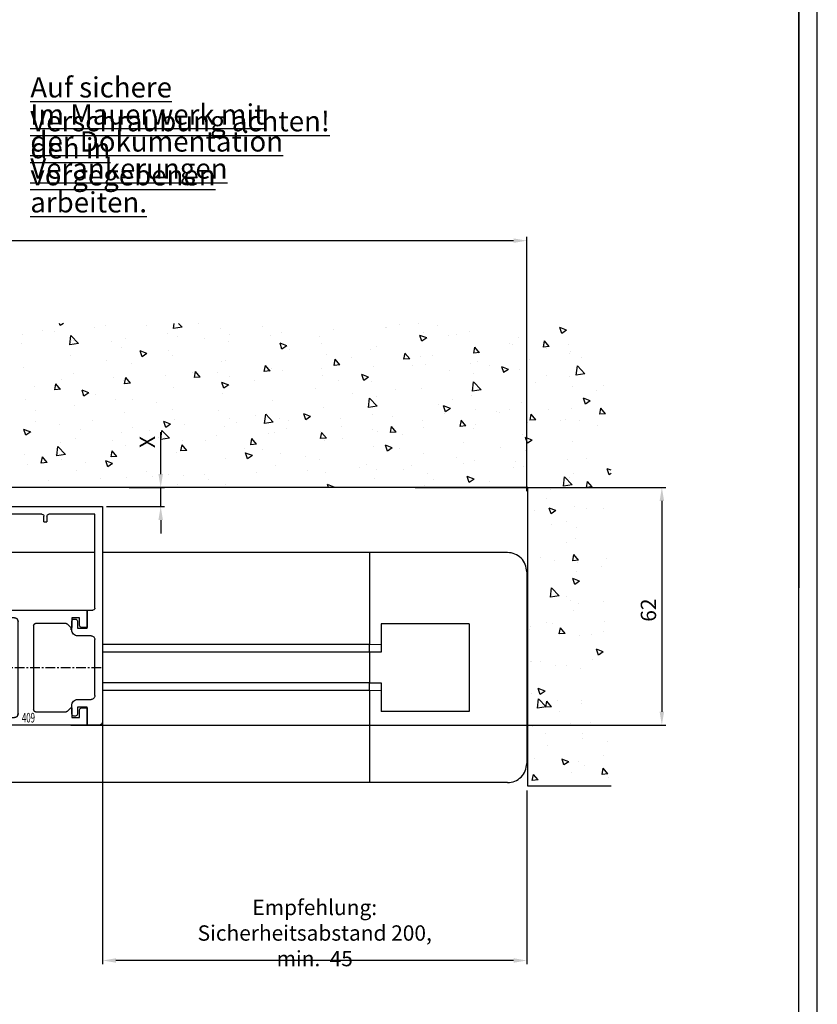
# Model space of a CAD drawing. Units: millimetres. Extents: x 49 to 1238, y 265 to 1106.
# Drawn here: x 1029 to 1238, y 563 to 820 of the extents above; entities that cross this region are included whole.
import ezdxf
from ezdxf.enums import TextEntityAlignment as Align

# ---------------------------------------------------------------- set-up
doc = ezdxf.new("R2010")
doc.units = ezdxf.units.MM
doc.linetypes.add('MITTEX2', pattern=[4, 2.5, -0.5, 0.5, -0.5])
for name, color, linetype in [('01_ZRahmen', 7, 'Continuous'), ('02_Bemassung', 4, 'Continuous'), ('03_Mittellinie', 1, 'MITTEX2'), ('05_Schraffur', 1, 'Continuous'), ('06_Beschriftung', 2, 'Continuous'), ('09_Bau', 7, 'Continuous'), ('325409_Vertikalprofil', 3, 'Continuous'), ('418 coupiert', 7, 'Continuous'), ('Fahrflügel', 7, 'Continuous'), ('Glas', 7, 'Continuous'), ('Verglasungsgummis', 7, 'Continuous')]:
    doc.layers.add(name, color=color, linetype=linetype)
doc.styles.add('SLDTEXTSTYLE0', font='TXT', dxfattribs={"width": 0.75})
doc.styles.get("Standard").update_dxf_attribs({"font": 'txt.shx', "width": 0.8})
doc.dimstyles.new('Dorma', dxfattribs={"dimtxt": 4, "dimasz": 3.5, "dimexe": 1, "dimexo": 1, "dimgap": 1.5, "dimtad": 1, "dimdec": 1, "dimrnd": 0.5, "dimzin": 9, "dimtxsty": 'Standard', "dimcen": 0.1, "dimclrd": 256, "dimclre": 256, "dimclrt": 256, "dimadec": 1, "dimazin": 2, "dimtp": 0.1, "dimtm": 0.1, "dimtfac": 1, "dimtdec": 1, "dimtmove": 0, "dimatfit": 3, "dimfxl": 1, "dimtolj": 1, "dimtzin": 0, "dimlwe": -1, "dimarcsym": 0})

# ---------------------------------------------------------------- blocks, each defined once
blk = doc.blocks.new('A0_ZRahmen')
at = {"layer": '01_ZRahmen', "color": 1}
blk.add_lwpolyline([(1188.8001, 0.2), (1188.8001, 840.7999900000001), (0.2, 840.7999900000001), (0.2, 0.2)], close=True, dxfattribs=at)
at = {"layer": '01_ZRahmen'}
blk.add_lwpolyline([(1184, 5), (1184, 836), (20, 836), (20, 5)], close=True, dxfattribs=at)
blk = doc.blocks.new('Hinweis')
at = {"layer": '06_Beschriftung', "color": 2, "char_height": 5.291666666666666, "attachment_point": 1, "style": 'SLDTEXTSTYLE0'}
for s, insert in [('{\\LAuf sichere Verschraubung achten!}', (1083.359225754205, 765.2547750650793)), ('{\\LIm Mauerwerk mit den in}', (1083.359225754205, 758.1992195947915)), ('\\Lder Dokumentation vorgegebenen ', (1083.359225754205, 751.1436641245037)), ('\\LVerankerungen arbeiten.', (1083.359225754205, 744.088108654216))]:
    blk.add_mtext(s, dxfattribs=dict(at, insert=insert))
blk = doc.blocks.new('*D39')
at = {"layer": '02_Bemassung', "transparency": 16777216}
for p, q in [((529.0833121393172, 706.3248847927994), (529.0833121393172, 763.0519427117264)), ((1161.74587494541, 696.6845900533671), (1161.74587494541, 763.0519427117264))]:
    blk.add_line(p, q, dxfattribs=at)
at = {"layer": '02_Bemassung', "lineweight": -2, "transparency": 16777216}
blk.add_line((532.5833121393173, 762.0519427117264), (1158.24587494541, 762.0519427117264), dxfattribs=at)
at = {"layer": '02_Bemassung', "transparency": 16777216}
for points in [[(532.5833121393173, 762.6352760450599), (532.5833121393173, 761.4686093783931), (529.0833121393172, 762.0519427117264)], [(1158.24587494541, 762.6352760450599), (1158.24587494541, 761.4686093783931), (1161.74587494541, 762.0519427117264)]]:
    blk.add_solid(points, dxfattribs=at)
at = {"layer": 'Defpoints', "color": 0, "transparency": 16777216}
for p in [(1161.74587494541, 762.0519427117264), (529.0833121393172, 705.3248847927993), (1161.74587494541, 695.6845900533672)]:
    blk.add_point(p, dxfattribs=at)
at = {"layer": '02_Bemassung', "transparency": 16777216, "insert": (696.2338711524839, 765.5519427117265), "char_height": 4, "attachment_point": 5}
blk.add_mtext('\\A1;B', dxfattribs=at)
blk = doc.blocks.new('325409_Vertikalprofil')
at = {"layer": '325409_Vertikalprofil'}
blk.add_lwpolyline([(21.49967000000001, 3.499999999999996), (29.49288321876159, 3.499999999999992, 0.1989108449736175), (29.84643453828488, 3.64644453834887), (30.70000000000002, 4.499999999999992), (31.00000000000003, 4.499999999999992), (31.00000000000003, 1.999999999999992), (33.00000000000003, 1.999999999999992), (33.00000000000003, 3.999999999999992, -0.4142135623730951), (33.49999000000003, 4.499999999999992), (34.99999000000002, 4.499999999999992), (34.99999000000002, -7.1e-15), (0, 0), (3.6e-15, 2), (0.9999900000000288, 2), (0.9999900000000252, 1), (3, 1), (3, 2), (16.00000000000003, 1.999999999999996, 0.4142135623730951), (17.00000000000003, 2.999999999999996), (17.00000000000003, 27, 0.4142135623730951), (16.00000000000003, 28), (3.000000000000007, 28), (3.000000000000007, 29), (0.9999900000000324, 29), (0.9999900000000324, 28), (7.1e-15, 28), (7.1e-15, 30), (34.99999000000002, 30), (34.99999000000002, 25.49999999999999), (33.49999000000003, 25.49999999999999, -0.4142135623730951), (33.00000000000004, 26), (33.00000000000004, 27.99999999999999), (31.00000000000004, 27.99999999999999), (31.00000000000004, 25.49999999999999), (30.70000000000002, 25.49999999999999), (29.84643453828495, 26.35355546165111, 0.1989108449736261), (29.49288321876165, 26.49999999999999), (21.49968000000002, 26.5, 0.4142135623730951), (20.99950000000001, 26), (20.99950000000001, 4.000170000000021, 0.4144127776680251)], format="xyb", close=True, dxfattribs=at)
blk = doc.blocks.new('418 coupiert')
at = {"color": 3, "linetype": 'Continuous', "lineweight": 30}
for p, q in [((75.66915887591176, -8.940485123908616), (75.66915887591176, -64.94048312715302)), ((102.1691455244713, -8.940485123908616), (75.66915887591176, -8.940485123908616)), ((102.1691455244713, -12.94048484823713), (102.1691455244713, -8.940485123908616)), ((77.66925233599477, -10.94048545173416), (89.66921705004506, -10.94048545173416)), ((77.66925233599477, -35.44048481098423), (77.66925233599477, -10.94048545173416)), ((90.16918081042105, -11.44048460236797), (90.16918081042105, -12.94048484823713)), ((90.96919435259635, -12.94048484823713), (90.96919435259635, -11.44048460236797)), ((91.46915811297231, -10.94048545173416), (100.1691712736779, -10.94048545173416)), ((100.1691712736779, -10.94048545173416), (100.1691712736779, -12.94048484823713)), ((90.96919435259635, -12.94048484823713), (90.16918081042105, -12.94048484823713)), ((102.1691455244713, -12.94048484823713), (100.1691712736779, -12.94048484823713)), ((79.66922658678823, -35.94048489294062), (78.16921609637075, -35.94048489294062)), ((79.66922658678823, -40.64048435947904), (79.66922658678823, -35.94048489294062)), ((79.66922658678823, -35.94048489294062), (79.66922658678823, -40.44048469922552)), ((83.16921132799916, -38.29048462620983), (82.71919625994497, -38.29048462620983)), ((82.21923249956899, -40.64048435947904), (79.66922658678823, -40.64048435947904)), ((82.21923249956899, -38.79048470816622), (82.21923249956899, -40.64048435947904)), ((83.66917508837516, -41.14048444143543), (83.66917508837516, -38.79048470816622)), ((83.66917508837516, -40.44048376790295), (83.96922487017446, -40.44048469922552)), ((83.66917508837516, -40.94047733060131), (84.08306974169545, -40.94047733060131)), ((77.66925233599477, -58.24048519543419), (77.66925233599477, -43.64048391989479)), ((78.66917985674672, -42.64048468730459), (82.16916459795767, -42.64048468730459)), ((82.16916459795767, -59.24048349670181), (78.66917985674672, -59.24048349670181)), ((79.66922658678823, -61.24048382452736), (82.21923249956899, -61.24048382452736)), ((79.66922658678823, -65.94048515371094), (79.66922658678823, -61.24048382452736)), ((79.66922658678823, -61.44048348478088), (79.66922658678823, -65.94048515371094)), ((82.21923249956899, -61.24048382452736), (82.21923249956899, -63.09048533848534)), ((83.66917508837516, -63.09048533848534), (83.66917508837516, -60.7404865365387)), ((82.71919625994497, -63.5904863517643), (83.16921132799916, -63.5904863517643)), ((76.66920560595327, -65.94048515371094), (79.66922658678823, -65.94048515371094))]:
    blk.add_line(p, q, dxfattribs=at)
at = {"color": 3, "linetype": 'Continuous'}
for p, q in [((114.6692165867882, -35.94048515371094), (79.66922658678823, -35.94048515371094)), ((79.66922658678823, -35.94048515371094), (79.66922658678823, -40.44048515371094)), ((114.6692165867882, -37.94048515371094), (114.6692165867882, -35.94048515371094)), ((81.6692165867882, -39.94048515371094), (81.6692165867882, -37.94048515371094)), ((81.6692165867882, -37.94048515371094), (83.6692165867882, -37.94048515371094)), ((83.6692165867882, -37.94048515371094), (83.6692165867882, -40.44048515371094)), ((98.6692165867882, -37.94048515371094), (111.6692165867882, -37.94048515371094)), ((111.6692165867882, -37.94048515371094), (111.6692165867882, -36.94048515371094)), ((111.6692165867882, -36.94048515371094), (113.6692265867882, -36.94048515371094)), ((113.6692265867882, -36.94048515371094), (113.6692265867882, -37.94048515371094)), ((113.6692265867882, -37.94048515371094), (114.6692165867882, -37.94048515371094)), ((79.66922658678823, -40.44048515371094), (81.16922658678823, -40.44048515371094)), ((83.6692165867882, -40.44048515371094), (83.9692165867882, -40.44048515371094)), ((83.9692165867882, -40.44048515371094), (84.82278204850331, -39.58692969205984)), ((85.17633336802658, -39.44048515371094), (93.16953658678825, -39.44048515371094)), ((93.66971658678824, -39.94048515371094), (93.66971658678824, -61.94031515371091)), ((97.66921658678825, -62.94048515371094), (97.6692165867882, -38.94048515371094)), ((81.16922658678823, -61.44048515371093), (79.66922658678823, -61.44048515371093)), ((79.66922658678823, -61.44048515371093), (79.66922658678823, -65.94048515371094)), ((83.9692165867882, -61.44048515371093), (83.66921658678824, -61.44048515371093)), ((83.66921658678824, -61.44048515371093), (83.66921658678824, -63.94048515371093)), ((84.82278204850336, -62.29404061536206), (83.9692165867882, -61.44048515371093)), ((81.66921658678825, -63.94048515371093), (81.66921658678825, -61.94048515371093)), ((83.66921658678824, -63.94048515371093), (81.66921658678825, -63.94048515371093)), ((93.16954658678821, -62.44048515371094), (85.17633336802669, -62.44048515371094)), ((111.6692165867882, -63.94048515371093), (98.66921658678827, -63.94048515371093)), ((111.6692165867882, -64.94048515371094), (111.6692165867882, -63.94048515371093)), ((114.6692165867882, -63.94048515371093), (113.6692265867882, -63.94048515371093)), ((113.6692265867882, -63.94048515371093), (113.6692265867882, -64.94048515371094)), ((114.6692165867882, -65.94048515371094), (114.6692165867882, -63.94048515371093)), ((79.66922658678823, -65.94048515371094), (114.6692165867882, -65.94048515371094)), ((113.6692265867882, -64.94048515371094), (111.6692165867882, -64.94048515371094))]:
    blk.add_line(p, q, dxfattribs=at)
at = {"color": 3, "linetype": 'Continuous', "lineweight": 30}
for centre, radius, start, end in [((89.66927889444793, -11.44038737333721), 0.4999019254285353, 359.9888561878637, 90.0070882369102), ((91.46909626856944, -11.44038737333721), 0.4999019254285069, 89.99291176308817, 180.0111438121395), ((78.16915425209646, -35.44058297102697), 0.4999019257390833, 179.98874948082, 270.0070882221695), ((82.71913441567074, -38.79038654812337), 0.4999019257390331, 89.99291177783698, 180.0112505191865), ((83.16927317227334, -38.79038654812348), 0.4999019257390899, 359.98874948082, 90.00708822215648), ((78.66905457888998, -43.64028694175499), 0.9998022622992448, 89.99282068790313, 180.0112882482544), ((82.16926744800446, -41.14057704760142), 1.499907643229489, 269.9960711756929, 0.0035375127898131), ((78.66905616794105, -58.24067965349588), 0.9998038508569591, 179.9888561878539, 270.0070882369085), ((82.16926267915623, -60.74039590545203), 1.499912411957051, 359.9965379453366, 90.00374664459505), ((82.7191375941786, -63.09058125139603), 0.4999051038106633, 179.9890071035996, 270.006723877784), ((83.16926999376562, -63.09058125139597), 0.499905103810649, 269.9932761222046, 0.0109928963954898), ((76.66916619378839, -64.94047783659693), 1.000007317890665, 180.0003031243172, 270.0022581341859)]:
    blk.add_arc(centre, radius, start, end, dxfattribs=at)
at = {"color": 3, "linetype": 'Continuous'}
for centre, radius, start, end in [((98.6692165867882, -38.94048515371094), 1, 90, 180), ((81.16922158678823, -39.94049015371095), 0.4999950000249845, 270.0005729635226, 0.0005729635266309), ((85.17633336802663, -39.9404851537109), 0.499999999999971, 90.00000000000651, 134.999664369734), ((93.16962658678823, -39.94057515371094), 0.5000900080985424, 0.0103113841519457, 90.01031138415031), ((81.16922158678823, -61.94048015371095), 0.4999950000250129, 359.9994270364766, 89.99942703647746), ((85.17633336802663, -61.94048515371091), 0.5000000000000285, 225.0003356302792, 270.0000000000065), ((93.16971661569806, -61.94048518262075), 0.5000000000000071, 269.9805161217653, 0.0194838782330514), ((98.66921658678827, -62.94048515371094), 1, 180, 270)]:
    blk.add_arc(centre, radius, start, end, dxfattribs=at)
blk = doc.blocks.new('Glas4')
at = {"color": 1, "linetype": 'Continuous', "lineweight": 30}
for p, q in [((642.3521687198769, 247.6695089161855), (716.222358386625, 247.6695089161855)), ((716.222358386625, 243.6695091918569), (716.222358386625, 247.6695089161855)), ((642.3521687198769, 243.6695091918569), (716.222358386625, 243.6695091918569)), ((716.222358386625, 242.1495087936979), (642.3521687198769, 242.1495087936979)), ((716.222358386625, 242.1495087936979), (716.222358386625, 243.6695091918569)), ((716.222358386625, 238.149510000692), (716.222358386625, 242.1495087936979)), ((716.222358386625, 238.149510000692), (642.3521687198769, 238.149510000692)), ((706.2222487140785, 230.1495086893898), (706.2222487140785, 238.149510000692)), ((716.222358386625, 230.1495086893898), (716.222358386625, 238.149510000692)), ((716.222358386625, 230.1495086893898), (642.3521687198769, 230.1495086893898)), ((716.222358386625, 225.1495097324711), (716.222358386625, 230.1495086893898)), ((716.222358386625, 225.1495097324711), (642.3521687198769, 225.1495097324711))]:
    blk.add_line(p, q, dxfattribs=at)
blk = doc.blocks.new('325424')
h = blk.add_hatch()
h.set_pattern_fill('ANSI31', color=1, scale=0.25, style=0)
h.set_pattern_definition([(45, (0, 0), (-0.5612660075668221, 0.5612660075668221), [])])
edge = h.paths.add_edge_path()
edge.add_line((-44.08561230153594, 694.7043751978792), (-44.08561230153594, 695.0132464671053))
edge.add_arc((-52.58501829241447, 711.2669847431507), 19.98668756120021, 287.3578499609344, 292.9965478829075)
edge.add_line((-42.7601866096333, 694.946727683536), (-42.85982415527854, 694.9553107523836))
edge.add_line((-43.07611264736209, 694.7730397486605), (-43.17009892762456, 693.672141959659))
edge.add_arc((-41.69509278946395, 693.311805545816), 0.2996800383432131, 293.734203866586, 355.1560507798661)
edge.add_arc((-41.69116565598182, 693.3617406218438), 0.3000144804824058, 355.1412252415403, 461.1927882675781)
edge.add_arc((-46.53420196236453, 691.8865245462777), 0.2999957238579762, 175.1253903895332, 279.0592143389488)
edge.add_arc((-45.07540202980897, 694.8691736447608), 1.000223704589062, 355.1223413896392, 386.1933210247745)
edge.add_arc((-45.84564457627516, 698.7772935544016), 0.3998698289681783, 175.1108668051726, 217.0731072471018)
edge.add_arc((-62.12955458738304, 686.477963832287), 20.00697306931901, 26.19844917490375, 37.06377538736537)
edge.add_arc((-59.39582303355098, 684.436954059043), 19.99884205905196, 32.74438421093547, 46.42057030466796)
edge.add_line((-44.17100713104758, 693.7042092585482), (-44.0788006082252, 694.7841262125887))
edge.add_line((-46.83311261684451, 691.9120167994417), (-46.83160853088651, 691.9296597742953))
edge.add_arc((-49.63383770158879, 711.333538455496), 19.99248392835638, 279.0561735708688, 293.7733523743856)
edge.add_arc((-42.97083173393781, 693.6551425223481), 0.1999909881686693, 175.1239166702826, 277.7306847690304)
edge.add_arc((-42.74318146118292, 695.1460024001335), 0.1999989693695521, 265.1224696536125, 392.7403622920136)
edge.add_arc((-45.16730305579722, 693.789134045623), 0.9999088904157648, 292.9938822973981, 355.1278551801737)
edge.add_arc((-45.88514311598811, 698.6345608075493), 0.4001046458597028, 46.44111503450598, 153.7737762759562)
edge.add_arc((-45.62709778667818, 713.2399381470345), 19.96409908713949, 277.7239068344949, 281.199947989066)
edge.add_arc((-46.5325018650451, 691.9040032051845), 0.3002050250900737, 107.3880274373051, 175.0973221324914)
edge.add_arc((-42.87677649172485, 694.7559640692934), 0.2000661934712625, 85.13929179737804, 175.1038399149306)
at = {"color": 1, "linetype": 'Continuous', "lineweight": 30}
for p, q in [((-44.17100713104758, 693.7042092585482), (-44.0788006082252, 694.7841262125887)), ((-43.07611264736209, 694.7730397486605), (-43.17009892762456, 693.672141959659)), ((-42.7601866096333, 694.946727683536), (-42.85982415527854, 694.9553107523836)), ((-46.83311261684451, 691.9120167994417), (-46.83160853088651, 691.9296597742953))]:
    blk.add_line(p, q, dxfattribs=at)
at = {"color": 1, "linetype": 'Continuous', "lineweight": 0}
blk.add_line((-44.08561230153594, 694.7043751978792), (-44.08561230153594, 695.0132464671053), dxfattribs=at)
at = {"color": 1, "linetype": 'Continuous', "lineweight": 30}
for centre, radius, start, end in [((-45.84564457627516, 698.7772935544016), 0.3998698289681783, 175.1108668051726, 217.0731072471018), ((-45.88514311598811, 698.6345608075493), 0.4001046458597028, 46.44111503450598, 153.7737762759562), ((-62.12955458738304, 686.477963832287), 20.00697306931901, 26.19844917490375, 37.06377538736537), ((-59.39582303355098, 684.436954059043), 19.99884205905196, 32.74438421093547, 46.42057030466796), ((-45.16730305579722, 693.789134045623), 0.9999088904157648, 292.9938822973981, 355.1278551801737), ((-45.07540202980897, 694.8691736447608), 1.000223704589062, 355.1223413896392, 26.19332102477441), ((-42.97083173393781, 693.6551425223481), 0.1999909881686693, 175.1239166702826, 277.7306847690304), ((-42.87677649172485, 694.7559640692934), 0.2000661934712625, 85.13929179737804, 175.1038399149306), ((-45.62709778667818, 713.2399381470345), 19.96409908713949, 277.7239068344949, 281.199947989066), ((-42.74318146118292, 695.1460024001335), 0.1999989693695521, 265.1224696536125, 32.74036229201352), ((-41.69116565598182, 693.3617406218438), 0.3000144804824058, 355.1412252415403, 101.1927882675781), ((-46.53420196236453, 691.8865245462777), 0.2999957238579762, 175.1253903895332, 279.0592143389488), ((-46.5325018650451, 691.9040032051845), 0.3002050250900737, 107.3880274373051, 175.0973221324914), ((-52.58501829241447, 711.2669847431507), 19.98668756120021, 287.3578499609344, 292.9965478829075), ((-49.63383770158879, 711.333538455496), 19.99248392835638, 279.0561735708688, 293.7733523743856), ((-41.69509278946395, 693.311805545816), 0.2996800383432131, 293.734203866586, 355.1560507798661)]:
    blk.add_arc(centre, radius, start, end, dxfattribs=at)
blk = doc.blocks.new('FFR')
at = {"layer": 'Fahrflügel', "color": 3}
for p, q in [((702.2223211933266, 250.8695108339649), (642.3522003899755, 250.8695108339649)), ((702.2223211933266, 248.8695108339649), (642.3522003899755, 248.8695108339649)), ((700.9558188662619, 222.8695108339649), (642.3522003899755, 222.8695108339649)), ((702.2223211933266, 220.8695108339649), (642.3522003899755, 220.8695108339649))]:
    blk.add_line(p, q, dxfattribs=at)
at = {"layer": '325409_Vertikalprofil'}
blk.add_blockref('325409_Vertikalprofil', (702.2223211933266, 220.8695108339649), dxfattribs=at)
at = {"layer": '418 coupiert', "xscale": -1}
blk.add_blockref('418 coupiert', (816.8914934206789, 286.8099939611179), dxfattribs=at)
at = {"layer": 'Glas'}
blk.add_blockref('Glas4', (0, 0), dxfattribs=at)
at = {"layer": 'Verglasungsgummis', "rotation": 270}
blk.add_blockref('325424', (8.510598857089121, 179.7878361260661), dxfattribs=at)
at = {"layer": '325409_Vertikalprofil', "color": 1, "linetype": 'Continuous', "width": 0.6}
blk.add_text('409', height=2.5, dxfattribs=at).set_placement((721.8888975542399, 222.812783577029), align=Align.MIDDLE_CENTER)
blk = doc.blocks.new('Fluegel rechts1')
at = {"layer": '03_Mittellinie'}
blk.add_line((752.6606622646812, 366.8865655676273), (851.5307964194725, 366.8865655676273), dxfattribs=at)
at = {"layer": 'Fahrflügel'}
blk.add_blockref('FFR', (110.3084618747054, 131.01704033169), dxfattribs=at)
blk = doc.blocks.new('*D40')
at = {"layer": '02_Bemassung', "transparency": 16777216}
for p, q in [((1051.010274360327, 637.7370798263978), (1051.010274360327, 573.2987043116079)), ((1161.74587494541, 618.6076927018584), (1161.74587494541, 573.2987043116079))]:
    blk.add_line(p, q, dxfattribs=at)
at = {"layer": '02_Bemassung', "lineweight": -2, "transparency": 16777216}
blk.add_line((1158.24587494541, 574.2987043116079), (1054.510274360327, 574.2987043116079), dxfattribs=at)
at = {"layer": '02_Bemassung', "transparency": 16777216}
for points in [[(1054.510274360327, 574.8820376449413), (1054.510274360327, 573.7153709782744), (1051.010274360327, 574.2987043116079)], [(1158.24587494541, 574.8820376449413), (1158.24587494541, 573.7153709782744), (1161.74587494541, 574.2987043116079)]]:
    blk.add_solid(points, dxfattribs=at)
at = {"layer": 'Defpoints', "color": 0, "transparency": 16777216}
for p in [(1051.010274360327, 638.7370798263978), (1161.74587494541, 619.6076927018585), (1051.010274360327, 574.2987043116079)]:
    blk.add_point(p, dxfattribs=at)
at = {"layer": '02_Bemassung', "transparency": 16777216, "insert": (1106.378074652868, 584.7987043116079), "char_height": 4, "attachment_point": 5}
blk.add_mtext('\\A1;\\C2;\\PEmpfehlung:\\PSicherheitsabstand 200, min.  45', dxfattribs=at)
blk = doc.blocks.new('Bodenschiene offen')
at = {"color": 252, "linetype": 'Continuous', "lineweight": 30}
for p, q in [((-112.6728652414988, 29.99999921303161), (-209.5429059362071, 29.99999921303205)), ((-40.99988937377929, 29.99999921303242), (-110.6727717814158, 29.99999921303246)), ((-46.93741724430674, 29.99999921303242), (-49.93727610050791, 29.99999921303248)), ((-66.93738149510023, 5.99999853875488), (-110.6727717814158, 5.99999853875488)), ((-40.99988937377929, 5.99999853875488), (-68.09661244189101, 5.999998538754935)), ((-46.93741724430651, 5.99999853875488), (-62.93788149510032, 5.99999853875488)), ((-66.93738149510023, 3.999998210929334), (-110.6727717814158, 3.999998210929333)), ((-40.99988937377929, 3.999998210929334), (-68.09661244189101, 3.999998210929446)), ((-46.93741724430651, 3.999998210929391), (-62.93788149510032, 3.999998210929391)), ((-66.93738149510023, -4.000001237727644), (-110.6727717814158, -4.000001237727696)), ((-40.99988937377929, -4.000001237727701), (-68.09661244189101, -4.000001237727589)), ((-46.93741724430651, -4.000001237727644), (-62.93788149510032, -4.000001237727701)), ((-66.93738149510023, -6.000001565553191), (-110.6727717814158, -6.000001565553242)), ((-40.99988937377929, -6.000001565553247), (-68.09661244189101, -6.000001565553192)), ((-46.93741724430651, -6.000001565553247), (-62.93788149510032, -6.000001565553247)), ((-125.0371006187781, -30.0000017741695), (-209.5429059362071, -30.00000177416952)), ((-40.99988937377929, -30.0000017741695), (-125.0371006187781, -30.0000017741695))]:
    blk.add_line(p, q, dxfattribs=at)
at = {"color": 9, "linetype": 'Continuous', "lineweight": 30}
for p, q in [((-40.99988937377929, 29.99999921303242), (-40.99988937377929, 5.99999853875488)), ((-4.999876022338867, 29.99999921303242), (-40.99988937377929, 29.99999921303242)), ((0, 24.99999909196049), (0, -24.99999909196049)), ((-14.9998664855957, 11.39999867882579), (-37.99986839294434, 11.39999867882579)), ((-37.99986839294434, 11.39999867882579), (-37.99986839294434, 5.99999853875488)), ((-14.9998664855957, 11.39999867882579), (-14.9998664855957, -11.39999984297901)), ((-40.99988937377929, 3.999998210929334), (-40.99988937377929, 5.99999853875488)), ((-37.99986839294434, 5.99999853875488), (-37.99986839294434, 3.999998210929334)), ((-37.99986839294434, 3.999998210929334), (-40.99988937377929, 3.999998210929334)), ((-40.99988937377929, 3.999998210929334), (-40.99988937377929, -4.000001237727701)), ((-40.99988937377929, -6.000001565553247), (-40.99988937377929, -4.000001237727701)), ((-40.99988937377929, -4.000001237727701), (-37.99986839294434, -4.000001237727701)), ((-37.99986839294434, -4.000001237727701), (-37.99986839294434, -6.000001565553247)), ((-40.99988937377929, -6.000001565553247), (-40.99988937377929, -30.0000017741695)), ((-37.99986839294434, -6.000001565553247), (-37.99986839294434, -11.39999984297901)), ((-14.9998664855957, -11.39999984297901), (-37.99986839294434, -11.39999984297901)), ((-4.999876022338867, -30.0000017741695), (-40.99988937377929, -30.0000017741695))]:
    blk.add_line(p, q, dxfattribs=at)
at = {"color": 9, "linetype": 'Continuous', "lineweight": 0}
for p, q in [((-40.99988937377929, 5.99999853875488), (-37.99986839294434, 5.99999853875488)), ((-37.99986839294434, -6.000001565553247), (-40.99988937377929, -6.000001565553247))]:
    blk.add_line(p, q, dxfattribs=at)
at = {"color": 9, "linetype": 'Continuous', "lineweight": 30}
for centre, radius, start, end in [((-4.999830696152457, 25.00016851421526), 4.999830699022944, 359.9980584982357, 90.00051941742115), ((-4.999833080887583, -25.0001686905901), 4.999833083764048, 269.9995079107873, 0.0019435220184243)]:
    blk.add_arc(centre, radius, start, end, dxfattribs=at)
blk = doc.blocks.new('*D49')
at = {"layer": '02_Bemassung', "transparency": 16777216}
for p, q in [((1132.573285093955, 697.6855083101123), (1197.956726000937, 697.6855083101123)), ((1042.6927314579, 635.6854895868034), (1197.956726000937, 635.6854895868034))]:
    blk.add_line(p, q, dxfattribs=at)
at = {"layer": '02_Bemassung', "lineweight": -2, "transparency": 16777216}
blk.add_line((1196.956726000937, 694.1855083101123), (1196.956726000937, 639.1854895868034), dxfattribs=at)
at = {"layer": '02_Bemassung', "transparency": 16777216}
for points in [[(1196.373392667604, 694.1855083101123), (1197.54005933427, 694.1855083101123), (1196.956726000937, 697.6855083101123)], [(1196.373392667604, 639.1854895868034), (1197.54005933427, 639.1854895868034), (1196.956726000937, 635.6854895868034)]]:
    blk.add_solid(points, dxfattribs=at)
at = {"layer": 'Defpoints', "color": 0, "transparency": 16777216}
for p in [(1131.573285093955, 697.6855083101123), (1041.6927314579, 635.6854895868034), (1196.956726000937, 635.6854895868034)]:
    blk.add_point(p, dxfattribs=at)
at = {"layer": '02_Bemassung', "transparency": 16777216, "insert": (1193.456726000937, 665.6850398200853), "char_height": 4, "attachment_point": 5, "rotation": 90}
blk.add_mtext('\\A1;62', dxfattribs=at)
blk = doc.blocks.new('*D55')
at = {"layer": '02_Bemassung', "lineweight": -2, "transparency": 16777216}
for p, q in [((1066.18354624367, 701.1855083101123), (1066.18354624367, 712.0979096452966)), ((1066.18354624367, 692.6854875900477), (1066.18354624367, 697.6855083101123)), ((1066.18354624367, 689.1854875900477), (1066.18354624367, 685.6854875900477))]:
    blk.add_line(p, q, dxfattribs=at)
at = {"layer": '02_Bemassung', "transparency": 16777216}
for p, q in [((1057.924767945511, 697.6855083101123), (1067.18354624367, 697.6855083101123)), ((1052.010274360327, 692.6854875900477), (1067.18354624367, 692.6854875900477))]:
    blk.add_line(p, q, dxfattribs=at)
for points in [[(1065.600212910337, 701.1855083101123), (1066.766879577003, 701.1855083101123), (1066.18354624367, 697.6855083101123)], [(1065.600212910337, 689.1854875900477), (1066.766879577003, 689.1854875900477), (1066.18354624367, 692.6854875900477)]]:
    blk.add_solid(points, dxfattribs=at)
at = {"layer": 'Defpoints', "color": 0, "transparency": 16777216}
for p in [(1056.924767945511, 697.6855083101123), (1051.010274360327, 692.6854875900477), (1066.18354624367, 692.6854875900477)]:
    blk.add_point(p, dxfattribs=at)
at = {"layer": '02_Bemassung', "transparency": 16777216, "insert": (1062.68354624367, 709.5312429786302), "char_height": 4, "attachment_point": 5, "rotation": 90}
blk.add_mtext('\\A1;{\\C2;X}', dxfattribs=at)

msp = doc.modelspace()

# ---------------------------------------------------------------- hatches: boundary and pattern name
at = {"layer": '05_Schraffur'}
h = msp.add_hatch(dxfattribs=at)
h.set_pattern_fill('AR-CONC', color=256, scale=0.1, style=0)
h.set_pattern_definition([(130, (806.6190760618877, 1887.069252411124), (-18.2184668996004, -1.593908553890308), [1.905, -20.955]), (185, (806.6190760618877, 1887.069252411124), (3.524282597566699, 19.105664288218), [1.524, -16.764]), (79.549, (805.1008760618872, 1886.936427411124), (-14.69425016659592, 17.51166878202919), [1.619, -17.809]), (133.8158, (806.6190760618877, 1892.149252411124), (-27.107904089213, -4.204232793272715), [2.857499999999999, -31.4325]), (83.3644, (804.3600860618873, 1891.798902411124), (-23.74042344662372, 24.74255558900492), [2.428499999999992, -26.71349999999995]), (188.816, (806.6190760618877, 1892.149252411124), (-23.74046058139339, 24.74251178605977), [2.286, -25.146]), (159, (804.0790760618877, 1890.879252411124), (-15.16148798353833, -10.22655185167625), [1.905, -20.955]), (214, (804.0790760618877, 1890.879252411124), (-6.180202834764707, 18.41879661223192), [1.524, -16.764]), (108.5486, (802.8156260618873, 1890.027042411124), (-21.34164907701245, 8.192285771605745), [1.618999999999997, -17.80899999999995]), (142.5, (806.6190760618877, 1887.069252411124), (-0.3088603250591817, 8.455503887315311), [0, -16.5608, 0, -17.018, 0, -16.8275]), (172.5, (806.6190760618877, 1887.069252411124), (-6.681966251030575, 10.01805748181195), [0, -9.7028, 0, -16.1798, 0, -6.4135]), (212.5, (812.2832760618872, 1887.069252411124), (-13.55905951668713, -0.5728743992673458), [0, -6.349999999999988, 0, -19.81199999999995, 0, -26.28899999999995]), (222.5, (814.8232760618872, 1887.069252411124), (-14.8129181386018, 2.542649103333301), [0, -8.255, 0, -13.1572, 0, -18.669])])
h.paths.add_polyline_path([(1183.689418293948, 619.8089659769959), (1183.689418293948, 740.4818742268412), (845.7455838804705, 740.4818742268412), (845.7455838804705, 697.6855083101123), (1161.964377023693, 697.6855083101123), (1161.964377023692, 619.8089659769959)])

# ---------------------------------------------------------------- linework, layer by layer
at = {"layer": '06_Beschriftung', "color": 7}
msp.add_line((1232.722426700235, 1101.269991590969), (1232.722426700235, 671.5351236593094), dxfattribs=at)
at = {"layer": '09_Bau'}
msp.add_lwpolyline([(1183.689418293948, 619.8089659769959), (1161.964377023692, 619.8089659769959), (1161.964377023693, 697.6855083101123), (845.7455838804705, 697.6855083101123), (845.7455838804705, 740.4818742268412)], dxfattribs=at)

# ---------------------------------------------------------------- block references
at = {"layer": '01_ZRahmen'}
msp.add_blockref('A0_ZRahmen', (48.72242670023553, 265.2699915909695), dxfattribs=at)
at = {"layer": '02_Bemassung'}
msp.add_blockref('Bodenschiene offen', (1161.683046141743, 650.6845909446428), dxfattribs=at)
at = {"layer": '06_Beschriftung'}
msp.add_blockref('Hinweis', (-51.1928387669684, 39.43261249873444), dxfattribs=at)
at = {"layer": 'Fahrflügel'}
msp.add_blockref('Fluegel rechts1', (199.4794779408544, 283.7989384211484), dxfattribs=at)

# ---------------------------------------------------------------- dimensions: what is measured, and where the dimension line sits
at = {"layer": '02_Bemassung'}
for base, p1, p2, text, picture, middle in [((1161.74587494541, 762.0519427117264), (529.0833121393172, 705.3248847927993), (1161.74587494541, 695.6845900533672), 'B', '*D39', (696.2338711524839, 762.0519427117264)), ((1051.010274360327, 574.2987043116079), (1161.74587494541, 619.6076927018585), (1051.010274360327, 638.7370798263978), '\\C2;\\PEmpfehlung:\\PSicherheitsabstand 200, min.  45', '*D40', (1106.378074652868, 574.2987043116079))]:
    dim = msp.add_linear_dim(base=base, p1=p1, p2=p2, text=text, dimstyle='Dorma', dxfattribs=at)
    dim.commit()
    dim.dimension.update_dxf_attribs({"geometry": picture, "text_midpoint": middle, "dimtype": 160})
dim = msp.add_linear_dim(base=(1066.18354624367, 692.6854875900477), p1=(1056.924767945511, 697.6855083101123), p2=(1051.010274360327, 692.6854875900477), angle=90, text='{\\C2;X}', dimstyle='Dorma', dxfattribs=at)
dim.commit()
dim.dimension.update_dxf_attribs({"geometry": '*D55', "text_midpoint": (1066.183546243669, 709.5312429786302), "dimtype": 160})
dim = msp.add_linear_dim(base=(1196.956726000937, 635.6854895868034), p1=(1131.573285093955, 697.6855083101123), p2=(1041.6927314579, 635.6854895868034), angle=90, dimstyle='Dorma', dxfattribs=at)
dim.commit()
dim.dimension.update_dxf_attribs({"geometry": '*D49', "text_midpoint": (1196.956726000937, 665.6850398200853), "dimtype": 160})

doc.saveas('drawing.dxf')
